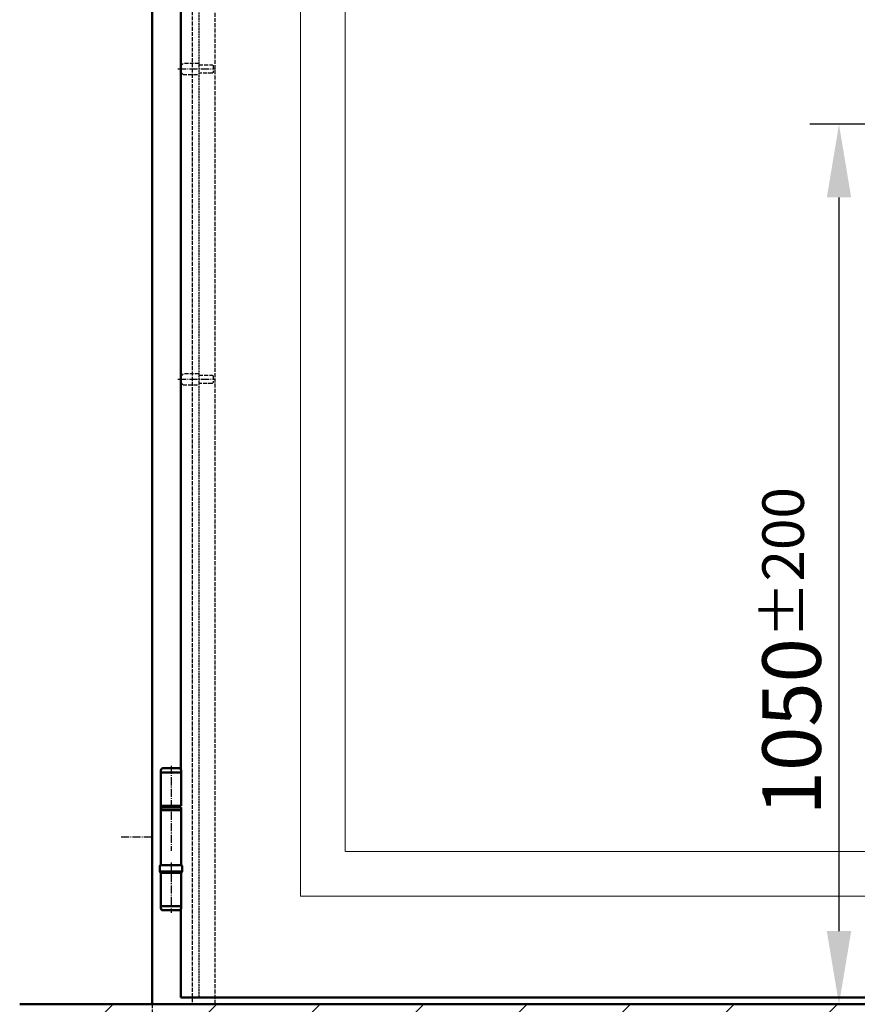
# Model space of a CAD drawing. Extents: x -2781 to 13309, y 1393 to 8692.
# Drawn here: x -2781 to -1779, y 2157 to 3336 of the extents above; entities that cross this region are included whole.
import ezdxf

# ---------------------------------------------------------------- set-up
doc = ezdxf.new("R2010")
doc.units = 0
for name, pattern in [('AM_DIN_F_W050', [6.25, 4.75, -1.5]), ('AM_DIN_F_W050x2', [3.125, 2.25, -0.875]), ('AM_DIN_G_W050', [13.75, 9.75, -1.5, 1, -1.5])]:
    doc.linetypes.add(name, pattern=pattern)
doc.layers.get('0').update_dxf_attribs({"linetype": 'CONTINUOUS'})
doc.layers.get('DEFPOINTS').update_dxf_attribs({"linetype": 'CONTINUOUS'})
for name, color, linetype, lineweight in [('AM_0', 7, 'CONTINUOUS', 50), ('AM_2', 5, 'CONTINUOUS', 50), ('AM_3', 6, 'AM_DIN_F_W050', 25), ('AM_5', 3, 'CONTINUOUS', 25), ('AM_7', 4, 'AM_DIN_G_W050', 25), ('AM_8', 1, 'CONTINUOUS', 25)]:
    doc.layers.add(name, color=color, linetype=linetype, lineweight=lineweight)
doc.styles.get("Standard").update_dxf_attribs({"font": 'arial.ttf'})
doc.dimstyles.new('GEN-ISO', dxfattribs={"dimtxt": 3.5, "dimasz": 2.5, "dimexe": 1, "dimexo": 1, "dimgap": 0.6, "dimtad": 1, "dimdsep": 46, "dimtxsty": 'Standard', "dimcen": 0, "dimclrd": 256, "dimclre": 256, "dimclrt": 2, "dimadec": 0, "dimazin": 0, "dimtp": 0.1, "dimtm": 0.1, "dimtfac": 0.71, "dimtmove": 0, "dimatfit": 3, "dimfxl": 1, "dimtzin": 0, "dimarcsym": 0})

# ---------------------------------------------------------------- blocks, each defined once
blk = doc.blocks.new('*D34')
at = {"layer": 'AM_5', "lineweight": -2, "transparency": 16777216}
for p, q in [((-1629.3, 3210.4), (-1835.6, 3210.4)), ((-1800.6, 2244.9), (-1800.6, 3122.9)), ((-465.8, 2157.4), (-1835.6, 2157.4))]:
    blk.add_line(p, q, dxfattribs=at)
at = {"layer": 'AM_5', "transparency": 16777216}
for points in [[(-1815.2, 3122.9), (-1786, 3122.9), (-1800.6, 3210.4)], [(-1815.2, 2244.9), (-1786, 2244.9), (-1800.6, 2157.4)]]:
    blk.add_solid(points, dxfattribs=at)
at = {"layer": 'DEFPOINTS', "color": 0, "transparency": 16777216}
for p in [(-1800.6, 3210.4), (-1594.3, 3210.4), (-430.8, 2157.4)]:
    blk.add_point(p, dxfattribs=at)
at = {"layer": 'AM_5', "color": 2, "transparency": 16777216, "insert": (-1857.3, 2579.9), "char_height": 70, "attachment_point": 5, "rotation": 90}
blk.add_mtext('1050{}{\\H0.71x;\\C3;%%p200}', dxfattribs=at)
blk = doc.blocks.new('A$C7ED40193')
for p, q in [((20, 168), (20, 170.5)), ((20, 168), (44.3, 168)), ((20, 168), (20, 128)), ((22.5, 173), (41.8, 173)), ((44.3, 170.5), (44.3, 168)), ((44.3, 57), (44.3, 168)), ((20, 128), (44.3, 128)), ((20, 123), (44.3, 123)), ((20, 123), (20, 57)), ((20, 121), (20, 121)), ((18.6, 55.7), (18.6, 49.4)), ((18.6, 49.4), (45.6, 49.4)), ((44.3, 57), (20, 57)), ((20, 57), (20, 57)), ((20, 8), (20, 48)), ((20, 48), (44.3, 48)), ((44.3, 8), (44.3, 48)), ((45.6, 49.4), (45.6, 55.7)), ((20, 8), (20, 5.5)), ((20, 8), (44.3, 8)), ((22.5, 3), (41.8, 3)), ((44.3, 5.5), (44.3, 8))]:
    blk.add_line(p, q)
blk.add_lwpolyline([(44.1, 123), (20.1, 123), (20.1, 126), (44.1, 126)], close=True)
for centre, radius, start, end in [((22.5, 170.5), 2.5, 90, 180), ((41.8, 170.5), 2.5, 0, 90), ((20, 55.7), 1.35, 90, 180), ((20, 49.4), 1.35, 180, 270), ((44.3, 55.7), 1.35, 0, 90), ((44.3, 49.4), 1.35, 270, 0), ((22.5, 5.5), 2.5, 180, 270), ((41.8, 5.5), 2.5, 270, 0)]:
    blk.add_arc(centre, radius, start, end)
at = {"layer": 'AM_7'}
for p, q in [((32.1, 176), (32.1, 74.2)), ((32.1, 60.3), (32.1, 0))]:
    blk.add_line(p, q, dxfattribs=at)
blk = doc.blocks.new('ZAPFEN')
at = {"layer": 'AM_3'}
for p, q in [((-22, 3.5), (-19, 6.5)), ((-22, 3.5), (-22, -3.5)), ((0, 6.5), (-19, 6.5)), ((0, 5), (16, 5)), ((16, 5), (17, 4)), ((17, 4), (17, -4)), ((-22, -3.5), (-19, -6.5)), ((-19, -6.5), (0, -6.5)), ((16, -5), (0, -5)), ((17, -4), (16, -5))]:
    blk.add_line(p, q, dxfattribs=at)
at = {"layer": 'AM_7'}
blk.add_line((-25, 0), (20, 0), dxfattribs=at)

msp = doc.modelspace()

# ---------------------------------------------------------------- hatches: boundary and pattern name
at = {"layer": 'AM_8'}
h = msp.add_hatch(dxfattribs=at)
h.set_pattern_fill('_U', color=256, scale=87.5, angle=45, style=0, pattern_type=0)
h.set_pattern_definition([(45, (0, 0), (-61.8718, 61.8718), [])])
h.paths.add_polyline_path([(-348.394, 2112.08), (-348.394, 2157.357), (-2780.636, 2157.357), (-2780.636, 2112.08), (-376.934, 2112.08)])

# ---------------------------------------------------------------- linework, layer by layer
at = {"layer": 'AM_0'}
for p, q in [((-2622.298, 5043.357), (-2622.298, 2157.357)), ((-2587.798, 2271.17), (-2587.798, 2165.357)), ((-2587.798, 2165.357), (-464.798, 2165.357))]:
    msp.add_line(p, q, dxfattribs=at)
msp.add_lwpolyline([(-2587.798, 4116.17), (-2587.798, 2438.545)], dxfattribs=at)
at = {"layer": 'AM_2'}
msp.add_line((-2780.636, 2157.357), (-347.842, 2157.357), dxfattribs=at)
at = {"layer": 'AM_3'}
for p, q in [((-2574.298, 4395.857), (-2574.298, 2157.357)), ((-2547.298, 4368.857), (-2547.298, 2157.357)), ((-2622.298, 2157.357), (-2622.298, 2127.357))]:
    msp.add_line(p, q, dxfattribs=at)
at = {"layer": 'AM_3', "linetype": 'AM_DIN_F_W050x2'}
msp.add_line((-2566.298, 4387.857), (-2566.298, 2165.357), dxfattribs=at)
at = {"layer": 'AM_3', "lineweight": 9, "ltscale": 0.25}
for points in [[(-2444.798, 4266.357), (-1651.798, 4266.357), (-1651.798, 2286.857), (-2444.798, 2286.857)], [(-2391.298, 4212.857), (-1705.298, 4212.857), (-1705.298, 2340.357), (-2391.298, 2340.357)]]:
    msp.add_lwpolyline(points, close=True, dxfattribs=at)
at = {"layer": 'AM_7'}
msp.add_line((-2622.298, 2357.357), (-2659.084, 2357.357), dxfattribs=at)

# ---------------------------------------------------------------- block references
at = {"layer": 'AM_0'}
for p in [(-2566.298, 3276.608), (-2566.298, 2905.357)]:
    msp.add_blockref('ZAPFEN', p, dxfattribs=at)
at = {"layer": 'AM_0', "xscale": -1}
msp.add_blockref('A$C7ED40193', (-2567.498, 2266.857), dxfattribs=at)

# ---------------------------------------------------------------- dimensions: what is measured, and where the dimension line sits
at = {"layer": 'AM_5'}
dim = msp.add_linear_dim(base=(-1800.592, 3210.357), p1=(-430.798, 2157.357), p2=(-1594.298, 3210.357), angle=90, text='1050{}{\\H0.71x;\\C3;%%p200}', dimstyle='GEN-ISO', override={"dimscale": 35, "dimtxt": 2, "dimtp": 200, "dimtm": 200, "dimtdec": 0}, dxfattribs=at)
dim.commit()
dim.dimension.update_dxf_attribs({"geometry": '*D34', "text_midpoint": (-1800.592, 2579.889), "dimtype": 160})

doc.saveas('drawing.dxf')
